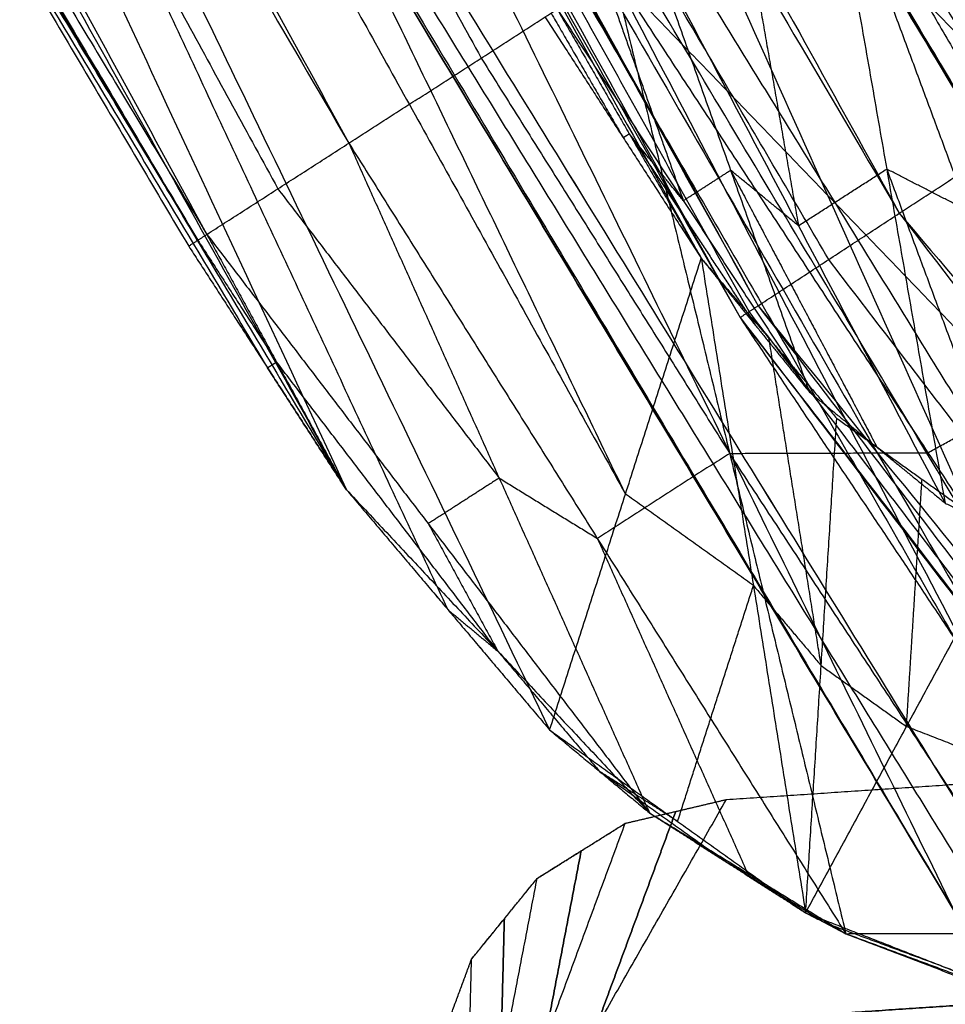
# Model space of a CAD drawing. Units: millimetres. Extents: x -200 to 204, y -202 to 200.
# Drawn here: x -169 to -165, y -112 to -107 of the extents above; entities that cross this region are included whole.
import ezdxf

# ---------------------------------------------------------------- set-up
doc = ezdxf.new("R2010")
doc.units = ezdxf.units.MM
doc.header["$MEASUREMENT"] = 0
doc.layers.add('FINIBN City100', color=7, linetype='Continuous', true_color=0x000000)

msp = doc.modelspace()

# ---------------------------------------------------------------- linework, layer by layer
at = {"layer": 'FINIBN City100'}
for points in [[(-177.7966, -81.5715, -1.2119), (-170.7249, -94.3655, -1.2119), (-163.6532, -107.1596, -1.2119)], [(-166.9516, -112.9135, 700.81), (-20.1299, -97.3928, 700.81), (126.6917, -81.872, 700.81)], [(-166.9516, -112.9135, 702.31), (-20.1299, -97.3928, 702.31), (126.6917, -81.872, 702.31)], [(-166.9516, -112.9135, 700.81), (-19.9948, -97.4471, 700.81), (126.962, -81.9806, 700.81)], [(-166.9516, -112.9135, 702.31), (-19.9948, -97.4471, 702.31), (126.962, -81.9806, 702.31)], [(-166.9516, -112.9135, 700.81), (-19.8532, -97.4811, 700.81), (127.2451, -82.0487, 700.81)], [(-166.9516, -112.9135, 702.31), (-19.8532, -97.4811, 702.31), (127.2451, -82.0487, 702.31)], [(-166.9516, -112.9135, 700.81), (-19.7082, -97.4943, 700.81), (127.5352, -82.075, 700.81)], [(-166.9516, -112.9135, 702.31), (-19.7082, -97.4943, 702.31), (127.5352, -82.075, 702.31)], [(-166.9516, -112.9135, 700.81), (-18.1777, -97.5211, 700.81), (130.5962, -82.1286, 700.81)], [(-166.9516, -112.9135, 702.31), (-18.1777, -97.5211, 702.31), (130.5962, -82.1286, 702.31)], [(-179.1468, -82.1909, -2.8414), (-172.0214, -95.0821, -2.8414), (-164.896, -107.9734, -2.8414)], [(-179.1468, -82.1909, -2.8414), (-171.4, -94.6753, -2.0267), (-163.6532, -107.1596, -1.2119)], [(-179.8708, -82.5231, -4.8975), (-172.7166, -95.4664, -4.8975), (-165.5623, -108.4097, -4.8975)], [(-179.8708, -82.5231, -4.8975), (-172.3834, -95.2482, -3.8695), (-164.896, -107.9734, -2.8414)], [(-179.9636, -82.5657, -6), (-172.8057, -95.5157, -6), (-165.6478, -108.4657, -6)], [(-179.9636, -82.5657, -6), (-172.763, -95.4877, -5.4488), (-165.5623, -108.4097, -4.8975)], [(-181.1089, -82.7097, 834.546), (-174.3018, -95.176, 834.546), (-167.4947, -107.6423, 834.546)], [(-181.8335, -83.0406, 832.4899), (-174.9991, -95.5567, 832.4899), (-168.1648, -108.0729, 832.4899)], [(-181.8335, -83.0406, 832.4899), (-174.6641, -95.3414, 833.518), (-167.4947, -107.6423, 834.546)], [(-179.5775, -83.4022, 817), (-173.5417, -96.3403, 817), (-167.506, -109.2784, 817)], [(-179.5775, -83.4022, 817), (-173.0621, -96.9072, 817), (-166.5467, -110.4123, 817)], [(-179.5775, -83.4022, 817), (-172.7042, -95.7939, 817), (-165.8309, -108.1856, 817)], [(-175.6889, -84.6073, -20), (-169.6421, -98.0723, -20), (-163.5953, -111.5374, -20)], [(-175.6889, -84.6073, -20), (-168.4027, -97.2274, -20), (-161.1166, -109.8474, -20)], [(-181.0002, -85.082, 817), (-174.2531, -97.1802, 817), (-167.506, -109.2784, 817)], [(-181.0002, -85.082, 817), (-174.2531, -97.1802, 817), (-167.506, -109.2784, 817)], [(-178.3918, -85.909, -20), (-172.0198, -97.1873, -13), (-165.6478, -108.4657, -6)], [(-178.3918, -85.909, -20), (-170.9936, -98.7232, -20), (-163.5953, -111.5374, -20)], [(-178.3918, -85.909, -20), (-170.9936, -98.7232, -20), (-163.5953, -111.5374, -20)], [(-175.2048, -89.7081, 815), (-169.9207, -100.4874, 815), (-164.6365, -111.2666, 815)], [(-175.2048, -89.7081, 815), (-169.0949, -99.9234, 776.6667), (-162.9849, -110.1387, 738.3333)], [(-175.2048, -89.7081, 815), (-169.0949, -99.9234, 795.8333), (-162.9849, -110.1387, 776.6667)], [(-175.2048, -89.7081, 815), (-169.0949, -99.9234, 815), (-162.9849, -110.1387, 815)], [(-175.2048, -89.7081, 815), (-169.0949, -99.9234, 815), (-162.9849, -110.1387, 815)], [(-174.8427, -90.4023, -20), (-168.3637, -102.7981, -20), (-161.8847, -115.1939, -20)], [(-174.8427, -90.4023, -20), (-167.5517, -102.2145, -20), (-160.2606, -114.0267, -20)], [(-174.8427, -90.4023, -20), (-168.9138, -100.2705, 340), (-162.9849, -110.1387, 700)], [(-174.8427, -90.4023, -20), (-168.9138, -100.2705, 359.1667), (-162.9849, -110.1387, 738.3333)], [(-174.8427, -90.4023, -20), (-167.5517, -102.2145, -20), (-160.2606, -114.0267, -20)], [(-176.9798, -90.6297, 815), (-170.8082, -100.9482, 815), (-164.6365, -111.2666, 815)], [(-176.9798, -90.6297, 815), (-170.8082, -100.9481, 800.625), (-164.6365, -111.2666, 786.25)], [(-176.9798, -90.6297, 815), (-170.8082, -100.9481, 815), (-164.6365, -111.2666, 815)], [(-176.6141, -91.3308, -20), (-170.6253, -101.2987, 340), (-164.6365, -111.2666, 700)], [(-176.6141, -91.3308, -20), (-170.6253, -101.2987, 383.125), (-164.6365, -111.2666, 786.25)], [(-176.6141, -91.3308, -20), (-169.2494, -103.2624, -20), (-161.8847, -115.1939, -20)], [(-176.6141, -91.3309, -20), (-169.2494, -103.2624, -20), (-161.8847, -115.1939, -20)], [(-173.677, -94.7744, 835.3608), (-170.2734, -101.0076, 835.3608), (-166.8698, -107.2407, 835.3608)], [(-164.2746, -107.5665, -2.0267), (-168.148, -101.3243, -2.434), (-172.0214, -95.0821, -2.8414)], [(-174.6641, -95.3414, 833.518), (-171.2469, -101.5995, 833.518), (-167.8297, -107.8576, 833.518)], [(-165.2291, -108.1915, -3.8695), (-168.9729, -101.829, -4.3835), (-172.7166, -95.4664, -4.8975)], [(-165.6051, -108.4377, -5.4488), (-169.2054, -101.9767, -5.7244), (-172.8057, -95.5157, -6)], [(-166.1888, -109.2989, 817), (-169.4465, -102.5464, 817), (-172.7042, -95.7939, 817)], [(-175.5358, -95.8498, 831.3875), (-171.8932, -101.989, 831.3875), (-168.2507, -108.1282, 831.3875)], [(-175.5358, -95.8498, 831.3875), (-171.8503, -101.9614, 831.9387), (-168.1648, -108.0729, 832.4899)], [(-175.5358, -95.8498, 831.3875), (-171.5209, -102.5641, 824.1937), (-167.506, -109.2784, 817)], [(-173.0621, -96.9072, 817), (-169.6254, -103.1031, 817), (-166.1888, -109.2989, 817)], [(-167.0263, -109.8453, 817), (-170.0442, -103.3763, 817), (-173.0621, -96.9072, 817)], [(-172.0198, -97.1873, -13), (-168.3207, -103.5944, -13), (-164.6215, -110.0015, -13)], [(-168.4027, -97.2274, -20), (-165.265, -102.7811, -16.5), (-162.1273, -108.3348, -13)], [(-162.3559, -110.6924, -20), (-165.3793, -103.9599, -20), (-168.4027, -97.2274, -20)], [(-169.6421, -98.0723, -20), (-165.999, -104.3824, -20), (-162.3559, -110.6924, -20)], [(-162.9849, -110.1387, 795.8333), (-166.0399, -105.031, 805.4167), (-169.0949, -99.9234, 815)], [(-169.0949, -99.9234, 776.6667), (-166.0399, -105.031, 767.0833), (-162.9849, -110.1387, 757.5)], [(-168.9138, -100.2705, 340), (-165.9493, -105.2046, 529.5833), (-162.9849, -110.1387, 719.1667)], [(-163.8107, -110.7026, 815), (-166.8657, -105.595, 815), (-169.9207, -100.4874, 815)], [(-170.8082, -100.9481, 815), (-167.7223, -106.1074, 807.8125), (-164.6365, -111.2666, 800.625)], [(-170.6253, -101.2987, 340), (-166.9429, -107.2645, 340), (-163.2606, -113.2303, 340)], [(-164.6365, -111.2666, 743.125), (-167.6309, -106.2827, 541.5625), (-170.6253, -101.2987, 340)], [(-168.2077, -108.1005, 831.9387), (-170.0505, -105.0448, 831.6631), (-171.8932, -101.989, 831.3875)], [(-171.8932, -101.989, 831.3875), (-169.8858, -105.3461, 827.7906), (-167.8783, -108.7033, 824.1937)], [(-171.8503, -101.9614, 831.9387), (-170.029, -105.031, 831.9387), (-168.2077, -108.1005, 831.9387)], [(-167.5517, -102.2145, -20), (-164.5872, -107.1486, 160), (-161.6228, -112.0827, 340)], [(-168.3637, -102.7981, -20), (-164.7182, -108.7042, -20), (-161.0727, -114.6103, -20)], [(-165.2311, -106.1876, 834.5795), (-164.9555, -107.7644, 833.7744), (-164.6799, -109.3412, 832.9694)], [(-165.2311, -106.1876, 834.5795), (-164.5723, -107.9611, 834.1463), (-163.9136, -109.7346, 833.713)], [(-165.2311, -106.1876, 834.5795), (-164.1298, -108.0749, 834.483), (-163.0285, -109.9623, 834.3864)], [(-165.4147, -106.3056, 836.667), (-164.4454, -107.3117, 836.8211), (-163.476, -108.3178, 836.9753)], [(-165.6476, -106.4553, 834.0363), (-165.5098, -107.2437, 833.6338), (-165.372, -108.0321, 833.2313)], [(-166.0642, -106.723, 833.4932), (-165.6923, -107.77, 832.8402), (-165.3205, -108.8171, 832.1873)], [(-166.0642, -106.723, 833.4932), (-165.372, -108.0321, 833.2313), (-164.6799, -109.3412, 832.9694)], [(-167.4947, -107.6423, 834.546), (-166.8698, -107.2407, 835.3608), (-166.245, -106.8392, 836.1755)], [(-166.2875, -106.8665, 832.8078), (-166.1016, -107.39, 832.4813), (-165.9157, -107.9136, 832.1548)], [(-166.245, -106.8392, 836.1755), (-165.6967, -109.1068, 835.2834), (-165.1484, -111.3744, 834.3912)], [(-166.245, -106.8392, 836.1755), (-164.7606, -109.1039, 836.166), (-163.2761, -111.3686, 836.1564)], [(-166.245, -106.8392, 836.1755), (-164.3062, -108.8514, 836.4838), (-162.3674, -110.8636, 836.7921)], [(-166.5109, -107.0101, 832.1224), (-166.1709, -107.5978, 831.7549), (-165.8309, -108.1856, 831.3875)], [(-166.5109, -107.0101, 832.1224), (-165.9157, -107.9136, 832.1548), (-165.3205, -108.8171, 832.1873)], [(-166.5682, -107.0469, 831.3875), (-166.1995, -107.6162, 831.3875), (-165.8309, -108.1856, 831.3875)], [(-166.5396, -107.0285, 831.7549), (-166.3696, -107.3223, 831.5712), (-166.1995, -107.6162, 831.3875)], [(-164.896, -107.9734, -2.8414), (-164.2746, -107.5665, -2.0267), (-163.6532, -107.1596, -1.2119)], [(-166.8698, -107.2407, 835.3608), (-166.2833, -108.1737, 835.3221), (-165.6967, -109.1068, 835.2834)], [(-166.1995, -107.6162, 831.3875), (-166.1852, -107.607, 831.5712), (-166.1709, -107.5978, 831.7549)], [(-166.1709, -107.5978, 831.7549), (-165.8733, -108.0496, 831.7711), (-165.5757, -108.5013, 831.7874)], [(-165.9157, -107.9136, 832.1548), (-166.0433, -107.7557, 831.9549), (-166.1709, -107.5978, 831.7549)], [(-168.1648, -108.0729, 832.4899), (-167.8297, -107.8576, 833.518), (-167.4947, -107.6423, 834.546)], [(-167.4947, -107.6423, 834.546), (-166.785, -109.2232, 833.9819), (-166.0752, -110.8042, 833.4178)], [(-167.4947, -107.6423, 834.546), (-166.3215, -109.5083, 834.4686), (-165.1484, -111.3744, 834.3912)], [(-165.9157, -107.9136, 832.1548), (-165.804, -107.8418, 832.4975), (-165.6923, -107.77, 832.8402)], [(-165.6923, -107.77, 832.8402), (-165.3463, -108.4246, 832.7093), (-165.0002, -109.0792, 832.5783)], [(-165.372, -108.0321, 833.2313), (-165.5322, -107.9011, 833.0357), (-165.6923, -107.77, 832.8402)], [(-165.372, -108.0321, 833.2313), (-165.1638, -107.8982, 833.5029), (-164.9555, -107.7644, 833.7744)], [(-164.9555, -107.7644, 833.7744), (-164.6261, -108.6511, 833.5578), (-164.2967, -109.5379, 833.3412)], [(-164.5723, -107.9611, 834.1463), (-164.7639, -107.8627, 833.9604), (-164.9555, -107.7644, 833.7744)], [(-167.8297, -107.8576, 833.518), (-167.3073, -108.5404, 833.7499), (-166.785, -109.2232, 833.9819)], [(-165.5623, -108.4097, -4.8975), (-165.2291, -108.1915, -3.8695), (-164.896, -107.9734, -2.8414)], [(-164.896, -107.9734, -2.8414), (-155.9288, -119.6586, -2.8414), (-146.9616, -131.3439, -2.8414)], [(-164.896, -107.9734, -2.8414), (-155.375, -119.1637, -2.0267), (-145.854, -130.354, -1.2119)], [(-168.2507, -108.1282, 831.3875), (-168.2077, -108.1005, 831.9387), (-168.1648, -108.0729, 832.4899)], [(-168.1648, -108.0729, 832.4899), (-167.8354, -108.6756, 831.9387), (-167.506, -109.2784, 831.3875)], [(-168.1648, -108.0729, 832.4899), (-167.12, -109.4385, 832.9539), (-166.0752, -110.8042, 833.4178)], [(-168.2077, -108.1005, 831.9387), (-168.0215, -108.3881, 831.9387), (-167.8354, -108.6756, 831.9387)], [(-168.2507, -108.1282, 831.3875), (-167.8783, -108.7033, 824.1937), (-167.506, -109.2784, 817)], [(-168.2507, -108.1282, 831.3875), (-167.8783, -108.7033, 831.3875), (-167.506, -109.2784, 831.3875)], [(-166.5467, -110.4123, 817), (-166.1888, -109.2989, 817), (-165.8309, -108.1856, 817)], [(-165.8309, -108.1856, 817), (-165.5845, -109.7307, 817), (-165.3382, -111.2759, 817)], [(-165.8309, -108.1856, 817), (-165.5111, -108.5636, 817), (-165.1914, -108.9415, 817)], [(-165.8309, -108.1856, 831.3875), (-165.5757, -108.5013, 831.7874), (-165.3205, -108.8171, 832.1873)], [(-156.262, -119.8768, -3.8695), (-160.7456, -114.0342, -3.8695), (-165.2291, -108.1915, -3.8695)], [(-165.6478, -108.4657, -6), (-165.6051, -108.4377, -5.4488), (-165.5623, -108.4097, -4.8975)], [(-156.6017, -120.1702, -5.4488), (-161.1034, -114.3039, -5.4488), (-165.6051, -108.4377, -5.4488)], [(-165.5623, -108.4097, -4.8975), (-156.5589, -120.1422, -4.8975), (-147.5555, -131.8746, -4.8975)], [(-165.5623, -108.4097, -4.8975), (-156.262, -119.8768, -3.8695), (-146.9616, -131.3439, -2.8414)], [(-165.6478, -108.4657, -6), (-164.6215, -110.0015, -13), (-163.5953, -111.5374, -20)], [(-165.6478, -108.4657, -6), (-156.6398, -120.2042, -6), (-147.6317, -131.9427, -6)], [(-165.6478, -108.4657, -6), (-156.6017, -120.1702, -5.4488), (-147.5555, -131.8746, -4.8975)], [(-165.2648, -110.1087, 817), (-165.388, -109.3361, 817), (-165.5111, -108.5636, 817)], [(-167.8354, -108.6756, 831.9387), (-167.8568, -108.6894, 831.6631), (-167.8783, -108.7033, 831.3875)], [(-166.7906, -110.0413, 832.4026), (-167.313, -109.3584, 832.1707), (-167.8354, -108.6756, 831.9387)], [(-167.8783, -108.7033, 824.1937), (-167.8783, -108.7033, 827.7906), (-167.8783, -108.7033, 831.3875)], [(-167.506, -109.2784, 824.1937), (-167.6921, -108.9908, 824.1937), (-167.8783, -108.7033, 824.1937)], [(-165.3205, -108.8171, 832.1873), (-165.0002, -109.0792, 832.5783), (-164.6799, -109.3412, 832.9694)], [(-164.7606, -109.1039, 836.166), (-164.5334, -108.9776, 836.3249), (-164.3062, -108.8514, 836.4838)], [(-165.3382, -111.2759, 817), (-165.2648, -110.1087, 817), (-165.1914, -108.9415, 817)], [(-165.1914, -108.9415, 817), (-164.7885, -109.2294, 817), (-164.3857, -109.5173, 817)], [(-165.6967, -109.1068, 835.2834), (-166.0091, -109.3075, 834.876), (-166.3215, -109.5083, 834.4686)], [(-165.6967, -109.1068, 835.2834), (-165.2286, -109.1053, 835.7247), (-164.7606, -109.1039, 836.166)], [(-164.2122, -111.3715, 835.2738), (-164.9545, -110.2391, 835.2786), (-165.6967, -109.1068, 835.2834)], [(-166.785, -109.2232, 833.9819), (-166.9525, -109.3309, 833.4679), (-167.12, -109.4385, 832.9539)], [(-166.785, -109.2232, 833.9819), (-166.5532, -109.3658, 834.2253), (-166.3215, -109.5083, 834.4686)], [(-164.862, -110.3966, 817), (-164.8253, -109.813, 817), (-164.7885, -109.2294, 817)], [(-167.506, -109.2784, 817), (-167.506, -109.2784, 824.1937), (-167.506, -109.2784, 831.3875)], [(-167.506, -109.2784, 817), (-167.0263, -109.8453, 817), (-166.5467, -110.4123, 817)], [(-167.506, -109.2784, 831.3875), (-167.0263, -109.8453, 824.1937), (-166.5467, -110.4123, 817)], [(-167.506, -109.2784, 831.3875), (-166.7906, -110.0413, 832.4026), (-166.0752, -110.8042, 833.4178)], [(-167.506, -109.2784, 824.1937), (-167.2661, -109.5618, 824.1937), (-167.0263, -109.8453, 824.1937)], [(-165.5845, -109.7307, 817), (-165.8867, -109.5148, 817), (-166.1888, -109.2989, 817)], [(-164.6799, -109.3412, 832.9694), (-164.2967, -109.5379, 833.3412), (-163.9136, -109.7346, 833.713)], [(-167.12, -109.4385, 832.9539), (-166.9553, -109.7399, 832.6782), (-166.7906, -110.0413, 832.4026)], [(-166.3215, -109.5083, 834.4686), (-165.9667, -110.2988, 834.1866), (-165.6118, -111.0893, 833.9045)], [(-165.3382, -111.2759, 817), (-164.862, -110.3966, 817), (-164.3857, -109.5173, 817)], [(-165.9424, -110.8441, 817), (-165.7635, -110.2874, 817), (-165.5845, -109.7307, 817)], [(-165.5845, -109.7307, 817), (-165.4247, -109.9197, 817), (-165.2648, -110.1087, 817)], [(-167.0263, -109.8453, 824.1937), (-166.9084, -109.9433, 828.2982), (-166.7906, -110.0413, 832.4026)], [(-167.0263, -109.8453, 824.1937), (-167.0263, -109.8453, 820.5969), (-167.0263, -109.8453, 817)], [(-166.7906, -110.0413, 832.4026), (-166.5508, -110.3247, 828.8058), (-166.3109, -110.6082, 825.2089)], [(-165.2648, -110.1087, 817), (-165.0634, -110.2526, 817), (-164.862, -110.3966, 817)], [(-164.1702, -110.6667, 817), (-164.5161, -110.5316, 817), (-164.862, -110.3966, 817)], [(-166.9516, -112.9135, 700.81), (-164.21, -111.6715, 700.81), (-161.4685, -110.4295, 700.81)], [(-166.9516, -112.9135, 702.31), (-164.21, -111.6715, 702.31), (-161.4685, -110.4295, 702.31)], [(-166.5467, -110.4123, 817), (-166.3109, -110.6082, 825.2089), (-166.0752, -110.8042, 833.4178)], [(-166.5467, -110.4123, 817), (-165.9424, -110.8441, 817), (-165.3382, -111.2759, 817)], [(-166.5467, -110.4123, 817), (-165.9424, -110.8441, 817), (-165.3382, -111.2759, 817)], [(-166.9516, -112.9135, 700.81), (-164.2918, -111.6911, 700.81), (-161.632, -110.4687, 700.81)], [(-166.9516, -112.9135, 702.31), (-164.2918, -111.6911, 702.31), (-161.632, -110.4687, 702.31)], [(-165.7123, -110.7411, 700.81), (-163.6721, -110.6049, 700.81), (-161.632, -110.4687, 700.81)], [(-165.7123, -110.7411, 700.81), (-163.6721, -110.6049, 701.56), (-161.632, -110.4687, 702.31)], [(-165.7123, -110.7411, 702.31), (-163.6721, -110.6049, 702.31), (-161.632, -110.4687, 702.31)], [(-166.3109, -110.6082, 825.2089), (-166.0088, -110.8241, 825.2089), (-165.7067, -111.04, 825.2089)], [(-165.9424, -110.8441, 817), (-166.1267, -110.7262, 821.1044), (-166.3109, -110.6082, 825.2089)], [(-165.7123, -110.7411, 701.56), (-164.6922, -110.673, 701.56), (-163.6721, -110.6049, 701.56)], [(-166.9516, -112.9135, 700.81), (-166.3319, -111.8273, 700.81), (-165.7123, -110.7411, 700.81)], [(-166.9516, -112.9135, 702.31), (-166.3319, -111.8273, 702.31), (-165.7123, -110.7411, 702.31)], [(-166.1899, -110.8534, 700.81), (-165.9511, -110.7972, 700.81), (-165.7123, -110.7411, 700.81)], [(-166.1899, -110.8534, 700.81), (-165.9511, -110.7972, 701.56), (-165.7123, -110.7411, 702.31)], [(-166.1899, -110.8534, 702.31), (-165.9511, -110.7972, 702.31), (-165.7123, -110.7411, 702.31)], [(-165.9511, -110.7972, 700.81), (-165.8317, -110.7692, 701.185), (-165.7123, -110.7411, 701.56)], [(-165.7123, -110.7411, 700.81), (-165.7123, -110.7411, 701.56), (-165.7123, -110.7411, 702.31)], [(-165.9511, -110.7972, 702.31), (-166.1415, -111.3123, 702.31), (-166.3319, -111.8273, 702.31)], [(-166.3319, -111.8273, 700.81), (-166.1415, -111.3123, 700.81), (-165.9511, -110.7972, 700.81)], [(-166.1899, -110.8534, 701.56), (-166.0705, -110.8253, 701.56), (-165.9511, -110.7972, 701.56)], [(-166.0752, -110.8042, 833.4178), (-165.7067, -111.04, 825.2089), (-165.3382, -111.2759, 817)], [(-166.0752, -110.8042, 833.4178), (-165.6118, -111.0893, 833.9045), (-165.1484, -111.3744, 834.3912)], [(-165.9511, -110.7972, 701.56), (-165.9511, -110.7972, 701.185), (-165.9511, -110.7972, 700.81)], [(-165.9511, -110.7972, 701.56), (-165.9511, -110.7972, 701.935), (-165.9511, -110.7972, 702.31)], [(-166.9516, -112.9135, 700.81), (-166.5708, -111.8835, 700.81), (-166.1899, -110.8534, 700.81)], [(-166.9516, -112.9135, 702.31), (-166.5708, -111.8835, 702.31), (-166.1899, -110.8534, 702.31)], [(-166.6058, -111.1138, 700.81), (-166.3979, -110.9836, 700.81), (-166.1899, -110.8534, 700.81)], [(-166.6058, -111.1138, 702.31), (-166.3979, -110.9836, 701.56), (-166.1899, -110.8534, 700.81)], [(-166.6058, -111.1138, 702.31), (-166.3979, -110.9836, 702.31), (-166.1899, -110.8534, 702.31)], [(-166.3979, -110.9836, 701.56), (-166.2939, -110.9185, 701.56), (-166.1899, -110.8534, 701.56)], [(-166.1899, -110.8534, 700.81), (-166.1899, -110.8534, 701.56), (-166.1899, -110.8534, 702.31)], [(-166.6058, -111.1138, 701.56), (-166.5018, -111.0487, 701.185), (-166.3979, -110.9836, 700.81)], [(-166.3979, -110.9836, 701.56), (-166.5018, -111.0487, 701.56), (-166.6058, -111.1138, 701.56)], [(-166.3979, -110.9836, 702.31), (-166.4843, -111.4335, 702.31), (-166.5708, -111.8835, 702.31)], [(-166.5708, -111.8835, 700.81), (-166.4843, -111.4335, 700.81), (-166.3979, -110.9836, 700.81)], [(-166.3979, -110.9836, 702.31), (-166.3979, -110.9836, 701.935), (-166.3979, -110.9836, 701.56)], [(-165.7067, -111.04, 825.2089), (-165.6593, -111.0646, 829.5567), (-165.6118, -111.0893, 833.9045)], [(-165.2433, -111.3251, 825.6956), (-165.475, -111.1826, 825.4523), (-165.7067, -111.04, 825.2089)], [(-166.9516, -112.9135, 700.81), (-166.7787, -112.0137, 700.81), (-166.6058, -111.1138, 700.81)], [(-166.9516, -112.9135, 702.31), (-166.7787, -112.0137, 702.31), (-166.6058, -111.1138, 702.31)], [(-166.9153, -111.4945, 700.81), (-166.7605, -111.3042, 700.81), (-166.6058, -111.1138, 700.81)], [(-166.9153, -111.4945, 702.31), (-166.7605, -111.3042, 701.56), (-166.6058, -111.1138, 700.81)], [(-166.9153, -111.4945, 702.31), (-166.7605, -111.3042, 702.31), (-166.6058, -111.1138, 702.31)], [(-166.7605, -111.3042, 701.56), (-166.6832, -111.209, 701.56), (-166.6058, -111.1138, 701.56)], [(-166.6058, -111.1138, 700.81), (-166.6058, -111.1138, 701.56), (-166.6058, -111.1138, 702.31)], [(-165.3382, -111.2759, 817), (-164.6464, -111.546, 817), (-163.9547, -111.8162, 817)], [(-165.3382, -111.2759, 817), (-165.2433, -111.3251, 825.6956), (-165.1484, -111.3744, 834.3912)], [(-165.3382, -111.2759, 817), (-164.6464, -111.546, 817), (-163.9547, -111.8162, 817)], [(-166.9153, -111.4945, 701.56), (-166.8379, -111.3994, 701.185), (-166.7605, -111.3042, 700.81)], [(-166.7605, -111.3042, 701.56), (-166.8379, -111.3994, 701.56), (-166.9153, -111.4945, 701.56)], [(-166.7605, -111.3042, 702.31), (-166.7696, -111.6589, 702.31), (-166.7787, -112.0137, 702.31)], [(-166.7787, -112.0137, 700.81), (-166.7696, -111.6589, 700.81), (-166.7605, -111.3042, 700.81)], [(-166.7605, -111.3042, 702.31), (-166.7605, -111.3042, 701.935), (-166.7605, -111.3042, 701.56)], [(-164.6464, -111.546, 817), (-164.9449, -111.4356, 821.3478), (-165.2433, -111.3251, 825.6956)], [(-165.1484, -111.3744, 834.3912), (-164.2122, -111.3715, 835.2738), (-163.2761, -111.3686, 836.1564)], [(-165.1484, -111.3744, 834.3912), (-164.6179, -111.5776, 834.8485), (-164.0875, -111.7809, 835.3058)], [(-165.1484, -111.3744, 834.3912), (-164.5515, -111.5953, 825.6956), (-163.9547, -111.8162, 817)], [(-167.0855, -111.9547, 700.81), (-167.0004, -111.7246, 700.81), (-166.9153, -111.4945, 700.81)], [(-167.0855, -111.9547, 702.31), (-167.0004, -111.7246, 701.56), (-166.9153, -111.4945, 700.81)], [(-167.0855, -111.9547, 702.31), (-167.0004, -111.7246, 702.31), (-166.9153, -111.4945, 702.31)], [(-167.0004, -111.7246, 701.56), (-166.9579, -111.6096, 701.56), (-166.9153, -111.4945, 701.56)], [(-166.9516, -112.9135, 700.81), (-166.9334, -112.204, 700.81), (-166.9153, -111.4945, 700.81)], [(-166.9516, -112.9135, 702.31), (-166.9334, -112.204, 702.31), (-166.9153, -111.4945, 702.31)], [(-166.9153, -111.4945, 700.81), (-166.9153, -111.4945, 701.56), (-166.9153, -111.4945, 702.31)], [(-164.2918, -111.6911, 702.31), (-165.3119, -111.7592, 702.31), (-166.3319, -111.8273, 702.31)], [(-166.3319, -111.8273, 700.81), (-165.3119, -111.7592, 700.81), (-164.2918, -111.6911, 700.81)]]:
    msp.add_open_spline(points, degree=2, dxfattribs=at)

doc.saveas('drawing.dxf')
